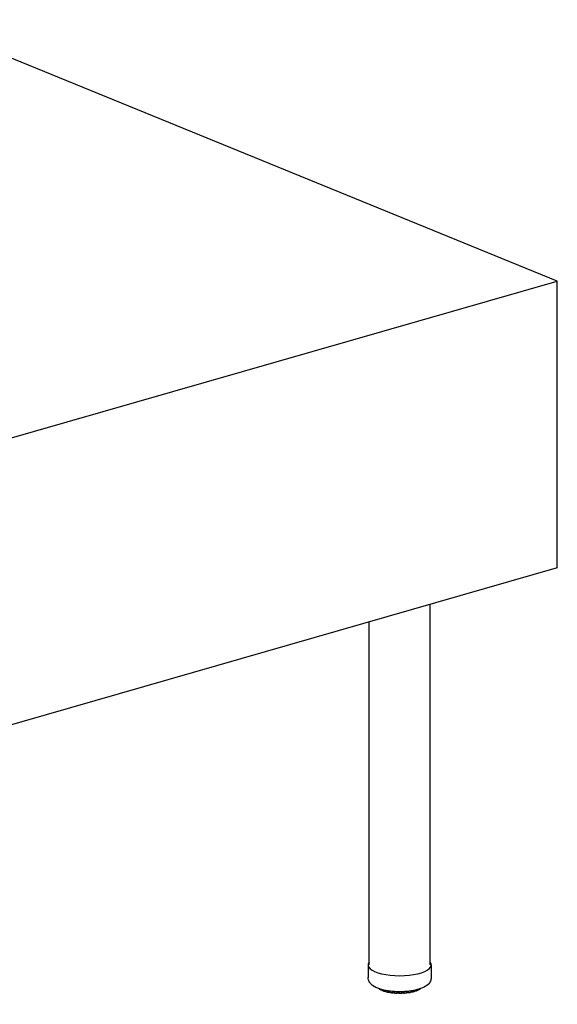
# Model space of a CAD drawing. Units: inches. Extents: x 6 to 126, y 4 to 98.
# Drawn here: x 79 to 93, y 44 to 68 of the extents above; entities that cross this region are included whole.
import ezdxf

# ---------------------------------------------------------------- set-up
doc = ezdxf.new("R2010")
doc.units = ezdxf.units.IN
doc.header["$LTSCALE"] = 12
doc.header["$MEASUREMENT"] = 0
doc.layers.add('Visible (ANSI)', color=7, linetype='Continuous', lineweight=25)
doc.layers.add('Visible Narrow (ANSI)', color=7, linetype='Continuous', lineweight=18)

msp = doc.modelspace()

# ---------------------------------------------------------------- linework, layer by layer
at = {"layer": 'Visible (ANSI)'}
for p, q in [((92.546, 61.864), (76.798, 68.283)), ((55.202, 51.147), (92.546, 61.864)), ((92.546, 54.816), (92.546, 61.864)), ((92.546, 54.816), (55.202, 44.099)), ((89.422, 45.066), (89.422, 53.92)), ((87.922, 45.066), (87.922, 53.489)), ((87.897, 45.066), (87.897, 44.755)), ((89.447, 45.066), (89.447, 44.755)), ((88.19, 44.461), (88.19, 44.461)), ((88.218, 44.446), (88.218, 44.446)), ((88.246, 44.458), (88.246, 44.446)), ((88.246, 44.446), (88.246, 44.446)), ((88.259, 44.428), (88.259, 44.428)), ((88.301, 44.415), (88.301, 44.415)), ((88.33, 44.439), (88.33, 44.419)), ((88.345, 44.401), (88.345, 44.401)), ((88.386, 44.391), (88.386, 44.391)), ((88.393, 44.391), (88.393, 44.391)), ((88.429, 44.423), (88.429, 44.399)), ((88.491, 44.374), (88.491, 44.374)), ((88.611, 44.367), (88.611, 44.367)), ((88.658, 44.367), (88.658, 44.367)), ((88.782, 44.368), (88.782, 44.368)), ((88.845, 44.383), (88.845, 44.383)), ((88.892, 44.38), (88.892, 44.38)), ((88.952, 44.406), (88.952, 44.428)), ((88.986, 44.399), (88.986, 44.399)), ((89.032, 44.41), (89.032, 44.41)), ((89.04, 44.421), (89.04, 44.421)), ((89.046, 44.428), (89.046, 44.445)), ((89.046, 44.428), (89.046, 44.428)), ((89.072, 44.424), (89.072, 44.424)), ((89.112, 44.439), (89.112, 44.439)), ((89.124, 44.457), (89.124, 44.465)), ((89.124, 44.457), (89.124, 44.457)), ((89.15, 44.458), (89.15, 44.458))]:
    msp.add_line(p, q, dxfattribs=at)
msp.add_ellipse((88.672, 45.066), major_axis=(0.775, 0), ratio=0.34202, start_param=2.886905, end_param=6.537873, dxfattribs=at)
for points, knots in [([(89.447, 44.755), (89.447, 44.725), (89.44, 44.694), (89.413, 44.636), (89.392, 44.61), (89.331, 44.553), (89.286, 44.527), (89.173, 44.477), (89.101, 44.456), (88.949, 44.426), (88.871, 44.416), (88.714, 44.407), (88.634, 44.407), (88.48, 44.416), (88.404, 44.425), (88.261, 44.452), (88.194, 44.47), (88.071, 44.519), (88.016, 44.549), (87.952, 44.611), (87.936, 44.632), (87.907, 44.685), (87.897, 44.72), (87.897, 44.755)], [3.493007, 3.493007, 3.493007, 3.493007, 3.650847, 3.650847, 3.841316, 3.841316, 4.153999, 4.153999, 4.540785, 4.540785, 4.891279, 4.891279, 5.230754, 5.230754, 5.570158, 5.570158, 5.919753, 5.919753, 6.300368, 6.300368, 6.451543, 6.451543, 6.6346, 6.6346, 6.6346, 6.6346]), ([(88.16, 44.482), (88.158, 44.483), (88.157, 44.484), (88.155, 44.486), (88.155, 44.486), (88.154, 44.486)], [6.23629903, 6.23629903, 6.23629903, 6.23629903, 6.25515499, 6.25515499, 6.25923081, 6.25923081, 6.25923081, 6.25923081]), ([(88.17, 44.478), (88.168, 44.478), (88.166, 44.479), (88.163, 44.48), (88.161, 44.481), (88.16, 44.482)], [0.00007165, 0.00007165, 0.00007165, 0.00007165, 0.01452481, 0.01452481, 0.02849373, 0.02849373, 0.02849373, 0.02849373]), ([(88.18, 44.477), (88.179, 44.477), (88.177, 44.478), (88.174, 44.478), (88.172, 44.478), (88.17, 44.478)], [3.9532936, 3.9532936, 3.9532936, 3.9532936, 4.0953749, 4.0953749, 4.2822741, 4.2822741, 4.2822741, 4.2822741]), ([(88.19, 44.461), (88.188, 44.462), (88.186, 44.464), (88.183, 44.467), (88.182, 44.469), (88.18, 44.473), (88.18, 44.475), (88.18, 44.477)], [0, 0, 0, 0, 0.0173598, 0.0173598, 0.03399455, 0.03399455, 0.05020888, 0.05020888, 0.05020888, 0.05020888]), ([(88.218, 44.446), (88.216, 44.447), (88.214, 44.448), (88.21, 44.45), (88.208, 44.451), (88.204, 44.453), (88.202, 44.454), (88.199, 44.456), (88.197, 44.457), (88.193, 44.459), (88.191, 44.46), (88.19, 44.461)], [6.02769392, 6.02769392, 6.02769392, 6.02769392, 6.04617928, 6.04617928, 6.06466464, 6.06466464, 6.08314999, 6.08314999, 6.10163535, 6.10163535, 6.12012071, 6.12012071, 6.12012071, 6.12012071]), ([(88.225, 44.444), (88.224, 44.444), (88.222, 44.444), (88.219, 44.445), (88.219, 44.445), (88.218, 44.446)], [0, 0, 0, 0, 0.0134248, 0.0134248, 0.02048663, 0.02048663, 0.02048663, 0.02048663]), ([(88.246, 44.443), (88.246, 44.443), (88.246, 44.443), (88.243, 44.443), (88.241, 44.443), (88.236, 44.444), (88.233, 44.444), (88.228, 44.444), (88.227, 44.444), (88.225, 44.444)], [3.8058805, 3.8058805, 3.8058805, 3.8058805, 3.8533168, 3.8533168, 4.0953749, 4.0953749, 4.3580264, 4.3580264, 4.4918473, 4.4918473, 4.4918473, 4.4918473]), ([(88.259, 44.428), (88.257, 44.429), (88.255, 44.43), (88.251, 44.433), (88.25, 44.434), (88.248, 44.438), (88.247, 44.44), (88.246, 44.443), (88.246, 44.444), (88.246, 44.446)], [0, 0, 0, 0, 0.0173066, 0.0173066, 0.03388456, 0.03388456, 0.049682, 0.049682, 0.0589922, 0.0589922, 0.0589922, 0.0589922]), ([(88.294, 44.415), (88.292, 44.416), (88.289, 44.417), (88.285, 44.418), (88.282, 44.419), (88.277, 44.421), (88.275, 44.422), (88.27, 44.423), (88.268, 44.424), (88.263, 44.426), (88.261, 44.427), (88.259, 44.428)], [5.81877372, 5.81877372, 5.81877372, 5.81877372, 5.8370259, 5.8370259, 5.85527808, 5.85527808, 5.87353026, 5.87353026, 5.89178243, 5.89178243, 5.91003461, 5.91003461, 5.91003461, 5.91003461]), ([(88.301, 44.415), (88.299, 44.414), (88.297, 44.414), (88.295, 44.415), (88.295, 44.415), (88.294, 44.415)], [0, 0, 0, 0, 0.0126026, 0.0126026, 0.01674524, 0.01674524, 0.01674524, 0.01674524]), ([(88.331, 44.413), (88.33, 44.413), (88.329, 44.414), (88.325, 44.414), (88.323, 44.415), (88.317, 44.415), (88.315, 44.415), (88.309, 44.415), (88.306, 44.415), (88.302, 44.415), (88.302, 44.415), (88.301, 44.415)], [3.668271, 3.668271, 3.668271, 3.668271, 3.853317, 3.853317, 4.095375, 4.095375, 4.358026, 4.358026, 4.627646, 4.627646, 4.70256, 4.70256, 4.70256, 4.70256]), ([(88.345, 44.401), (88.343, 44.401), (88.341, 44.402), (88.338, 44.404), (88.337, 44.405), (88.334, 44.408), (88.333, 44.409), (88.331, 44.413), (88.331, 44.415), (88.33, 44.418), (88.33, 44.418), (88.33, 44.419)], [0.00035251, 0.00035251, 0.00035251, 0.00035251, 0.01700726, 0.01700726, 0.02755141, 0.02755141, 0.04341904, 0.04341904, 0.05877109, 0.05877109, 0.06419619, 0.06419619, 0.06419619, 0.06419619]), ([(88.386, 44.391), (88.384, 44.392), (88.381, 44.392), (88.375, 44.394), (88.372, 44.394), (88.367, 44.396), (88.364, 44.396), (88.358, 44.397), (88.356, 44.398), (88.35, 44.399), (88.348, 44.4), (88.345, 44.401)], [5.60964794, 5.60964794, 5.60964794, 5.60964794, 5.62775875, 5.62775875, 5.64586956, 5.64586956, 5.66398037, 5.66398037, 5.68209118, 5.68209118, 5.70020199, 5.70020199, 5.70020199, 5.70020199]), ([(88.393, 44.391), (88.391, 44.391), (88.389, 44.391), (88.387, 44.391), (88.387, 44.391), (88.386, 44.391)], [0, 0, 0, 0, 0.01230981, 0.01230981, 0.01568993, 0.01568993, 0.01568993, 0.01568993]), ([(88.431, 44.39), (88.431, 44.39), (88.43, 44.39), (88.428, 44.391), (88.427, 44.391), (88.423, 44.392), (88.42, 44.392), (88.415, 44.393), (88.412, 44.393), (88.406, 44.393), (88.404, 44.393), (88.398, 44.392), (88.395, 44.392), (88.393, 44.391), (88.393, 44.391), (88.393, 44.391)], [3.538904, 3.538904, 3.538904, 3.538904, 3.64351, 3.64351, 3.853317, 3.853317, 4.095375, 4.095375, 4.358026, 4.358026, 4.627646, 4.627646, 4.890239, 4.890239, 4.914703, 4.914703, 4.914703, 4.914703]), ([(88.444, 44.381), (88.443, 44.381), (88.442, 44.381), (88.438, 44.383), (88.437, 44.384), (88.434, 44.386), (88.432, 44.388), (88.43, 44.391), (88.43, 44.393), (88.429, 44.397), (88.429, 44.398), (88.429, 44.399)], [0.00023381, 0.00023381, 0.00023381, 0.00023381, 0.01123944, 0.01123944, 0.02712588, 0.02712588, 0.04246193, 0.04246193, 0.05762305, 0.05762305, 0.06756768, 0.06756768, 0.06756768, 0.06756768]), ([(88.491, 44.374), (88.488, 44.375), (88.484, 44.375), (88.478, 44.376), (88.475, 44.376), (88.469, 44.377), (88.466, 44.378), (88.46, 44.378), (88.457, 44.379), (88.451, 44.38), (88.448, 44.38), (88.445, 44.381)], [5.40038915, 5.40038915, 5.40038915, 5.40038915, 5.41841738, 5.41841738, 5.4364456, 5.4364456, 5.45447383, 5.45447383, 5.47250206, 5.47250206, 5.49053029, 5.49053029, 5.49053029, 5.49053029]), ([(88.497, 44.375), (88.496, 44.375), (88.494, 44.374), (88.492, 44.374), (88.491, 44.374), (88.491, 44.374)], [0, 0, 0, 0, 0.01265171, 0.01265171, 0.01700169, 0.01700169, 0.01700169, 0.01700169]), ([(88.542, 44.374), (88.541, 44.374), (88.541, 44.375), (88.539, 44.375), (88.538, 44.376), (88.535, 44.376), (88.533, 44.377), (88.528, 44.377), (88.526, 44.378), (88.52, 44.378), (88.517, 44.378), (88.511, 44.378), (88.508, 44.377), (88.504, 44.377), (88.501, 44.376), (88.499, 44.376), (88.498, 44.375), (88.497, 44.375)], [3.416255, 3.416255, 3.416255, 3.416255, 3.551906, 3.551906, 3.743297, 3.743297, 3.970262, 3.970262, 4.224243, 4.224243, 4.49206, 4.49206, 4.760024, 4.760024, 5.013284, 5.013284, 5.128959, 5.128959, 5.128959, 5.128959]), ([(88.554, 44.368), (88.552, 44.368), (88.55, 44.369), (88.546, 44.37), (88.545, 44.372), (88.542, 44.374), (88.541, 44.375), (88.54, 44.377)], [0.00012645, 0.00012645, 0.00012645, 0.00012645, 0.01527014, 0.01527014, 0.03006972, 0.03006972, 0.04250798, 0.04250798, 0.04250798, 0.04250798]), ([(88.602, 44.365), (88.599, 44.366), (88.596, 44.366), (88.589, 44.366), (88.586, 44.366), (88.58, 44.367), (88.576, 44.367), (88.57, 44.367), (88.567, 44.367), (88.56, 44.368), (88.557, 44.368), (88.554, 44.368)], [5.19103578, 5.19103578, 5.19103578, 5.19103578, 5.2090218, 5.2090218, 5.22700781, 5.22700781, 5.24499383, 5.24499383, 5.26297985, 5.26297985, 5.28096587, 5.28096587, 5.28096587, 5.28096587]), ([(88.611, 44.367), (88.609, 44.366), (88.607, 44.366), (88.605, 44.365), (88.604, 44.365), (88.602, 44.365)], [0, 0, 0, 0, 0.01344505, 0.01344505, 0.02128094, 0.02128094, 0.02128094, 0.02128094]), ([(88.658, 44.367), (88.658, 44.367), (88.658, 44.367), (88.658, 44.367), (88.657, 44.367), (88.656, 44.368), (88.655, 44.368), (88.652, 44.369), (88.65, 44.37), (88.646, 44.37), (88.643, 44.371), (88.638, 44.371), (88.635, 44.371), (88.629, 44.371), (88.626, 44.371), (88.621, 44.37), (88.619, 44.37), (88.615, 44.369), (88.613, 44.368), (88.611, 44.368), (88.611, 44.367), (88.611, 44.367)], [3.300205, 3.300205, 3.300205, 3.300205, 3.361101, 3.361101, 3.511113, 3.511113, 3.693691, 3.693691, 3.912536, 3.912536, 4.16113, 4.16113, 4.42686, 4.42686, 4.696065, 4.696065, 4.954382, 4.954382, 5.185019, 5.185019, 5.346732, 5.346732, 5.346732, 5.346732]), ([(88.668, 44.364), (88.666, 44.364), (88.664, 44.364), (88.661, 44.365), (88.66, 44.366), (88.658, 44.367)], [0.00000244, 0.00000244, 0.00000244, 0.00000244, 0.0141651, 0.0141651, 0.02662446, 0.02662446, 0.02662446, 0.02662446]), ([(88.717, 44.364), (88.714, 44.364), (88.711, 44.364), (88.704, 44.364), (88.701, 44.364), (88.694, 44.364), (88.691, 44.364), (88.684, 44.364), (88.681, 44.364), (88.675, 44.364), (88.671, 44.364), (88.668, 44.364)], [4.98160377, 4.98160377, 4.98160377, 4.98160377, 4.9995805, 4.9995805, 5.01755723, 5.01755723, 5.03553396, 5.03553396, 5.05351069, 5.05351069, 5.07148742, 5.07148742, 5.07148742, 5.07148742]), ([(88.728, 44.369), (88.727, 44.368), (88.725, 44.367), (88.722, 44.365), (88.72, 44.365), (88.718, 44.365), (88.718, 44.364), (88.717, 44.364)], [0, 0, 0, 0, 0.01459534, 0.01459534, 0.02882149, 0.02882149, 0.03096648, 0.03096648, 0.03096648, 0.03096648]), ([(88.775, 44.369), (88.774, 44.369), (88.773, 44.37), (88.771, 44.37), (88.77, 44.371), (88.766, 44.371), (88.764, 44.372), (88.758, 44.372), (88.756, 44.372), (88.75, 44.372), (88.747, 44.372), (88.741, 44.372), (88.739, 44.372), (88.734, 44.371), (88.732, 44.37), (88.73, 44.369), (88.729, 44.369), (88.728, 44.369), (88.728, 44.369), (88.728, 44.369)], [3.45363, 3.45363, 3.45363, 3.45363, 3.623002, 3.623002, 3.828887, 3.828887, 4.067934, 4.067934, 4.329012, 4.329012, 4.598534, 4.598534, 4.862615, 4.862615, 5.105386, 5.105386, 5.310014, 5.310014, 5.380868, 5.380868, 5.380868, 5.380868]), ([(88.782, 44.368), (88.781, 44.368), (88.779, 44.368), (88.776, 44.368), (88.776, 44.369), (88.775, 44.369)], [0, 0, 0, 0, 0.01316012, 0.01316012, 0.01933596, 0.01933596, 0.01933596, 0.01933596]), ([(88.83, 44.372), (88.827, 44.371), (88.824, 44.371), (88.818, 44.371), (88.814, 44.37), (88.808, 44.37), (88.805, 44.369), (88.798, 44.369), (88.795, 44.369), (88.789, 44.368), (88.786, 44.368), (88.782, 44.368)], [4.77209603, 4.77209603, 4.77209603, 4.77209603, 4.79009332, 4.79009332, 4.8080906, 4.8080906, 4.82608789, 4.82608789, 4.84408517, 4.84408517, 4.86208246, 4.86208246, 4.86208246, 4.86208246]), ([(88.845, 44.383), (88.845, 44.381), (88.844, 44.38), (88.841, 44.377), (88.839, 44.375), (88.836, 44.373), (88.834, 44.373), (88.832, 44.372), (88.831, 44.372), (88.83, 44.372)], [0, 0, 0, 0, 0.01558027, 0.01558027, 0.03068074, 0.03068074, 0.04558665, 0.04558665, 0.05094837, 0.05094837, 0.05094837, 0.05094837]), ([(88.886, 44.38), (88.884, 44.38), (88.882, 44.381), (88.878, 44.381), (88.876, 44.382), (88.871, 44.382), (88.868, 44.382), (88.862, 44.382), (88.859, 44.382), (88.854, 44.382), (88.851, 44.381), (88.847, 44.38), (88.845, 44.38), (88.844, 44.379), (88.843, 44.379), (88.843, 44.379)], [3.669527, 3.669527, 3.669527, 3.669527, 3.884121, 3.884121, 4.129711, 4.129711, 4.394089, 4.394089, 4.663605, 4.663605, 4.924091, 4.924091, 5.159036, 5.159036, 5.262733, 5.262733, 5.262733, 5.262733]), ([(88.892, 44.38), (88.89, 44.379), (88.889, 44.379), (88.887, 44.38), (88.886, 44.38), (88.886, 44.38)], [0, 0, 0, 0, 0.01250601, 0.01250601, 0.01624668, 0.01624668, 0.01624668, 0.01624668]), ([(88.937, 44.387), (88.934, 44.386), (88.931, 44.386), (88.925, 44.385), (88.922, 44.384), (88.916, 44.383), (88.913, 44.383), (88.907, 44.382), (88.904, 44.381), (88.898, 44.38), (88.895, 44.38), (88.892, 44.38)], [4.56249824, 4.56249824, 4.56249824, 4.56249824, 4.58055053, 4.58055053, 4.59860281, 4.59860281, 4.6166551, 4.6166551, 4.63470739, 4.63470739, 4.65275967, 4.65275967, 4.65275967, 4.65275967]), ([(88.952, 44.405), (88.952, 44.403), (88.952, 44.401), (88.95, 44.397), (88.949, 44.396), (88.947, 44.393), (88.945, 44.391), (88.942, 44.389), (88.94, 44.388), (88.938, 44.387), (88.937, 44.387), (88.937, 44.387)], [0.00015143, 0.00015143, 0.00015143, 0.00015143, 0.01590077, 0.01590077, 0.03127728, 0.03127728, 0.0464843, 0.0464843, 0.06186149, 0.06186149, 0.06639533, 0.06639533, 0.06639533, 0.06639533]), ([(88.986, 44.399), (88.984, 44.399), (88.981, 44.399), (88.976, 44.4), (88.973, 44.4), (88.967, 44.4), (88.965, 44.4), (88.959, 44.399), (88.957, 44.399), (88.953, 44.398), (88.951, 44.398), (88.95, 44.397)], [3.882925, 3.882925, 3.882925, 3.882925, 4.128383, 4.128383, 4.392699, 4.392699, 4.662223, 4.662223, 4.922796, 4.922796, 5.137891, 5.137891, 5.137891, 5.137891]), ([(88.992, 44.399), (88.991, 44.399), (88.989, 44.398), (88.987, 44.399), (88.987, 44.399), (88.986, 44.399)], [0, 0, 0, 0, 0.0124067, 0.0124067, 0.01579555, 0.01579555, 0.01579555, 0.01579555]), ([(89.032, 44.41), (89.029, 44.409), (89.027, 44.408), (89.022, 44.407), (89.019, 44.406), (89.014, 44.405), (89.011, 44.404), (89.006, 44.402), (89.003, 44.402), (88.998, 44.4), (88.995, 44.4), (88.992, 44.399)], [4.35277683, 4.35277683, 4.35277683, 4.35277683, 4.37092998, 4.37092998, 4.38908312, 4.38908312, 4.40723627, 4.40723627, 4.42538941, 4.42538941, 4.44354256, 4.44354256, 4.44354256, 4.44354256]), ([(89.046, 44.428), (89.046, 44.426), (89.046, 44.424), (89.044, 44.42), (89.043, 44.418), (89.041, 44.415), (89.039, 44.414), (89.036, 44.411), (89.034, 44.41), (89.032, 44.41)], [0.00018643, 0.00018643, 0.00018643, 0.00018643, 0.01570108, 0.01570108, 0.03093495, 0.03093495, 0.04628666, 0.04628666, 0.06237801, 0.06237801, 0.06237801, 0.06237801]), ([(89.072, 44.424), (89.07, 44.425), (89.067, 44.425), (89.061, 44.425), (89.058, 44.425), (89.053, 44.424), (89.05, 44.424), (89.047, 44.423), (89.046, 44.423), (89.045, 44.423)], [4.0945093, 4.0945093, 4.0945093, 4.0945093, 4.3571138, 4.3571138, 4.6267324, 4.6267324, 4.8893753, 4.8893753, 5.0057169, 5.0057169, 5.0057169, 5.0057169]), ([(89.079, 44.425), (89.078, 44.425), (89.076, 44.424), (89.074, 44.424), (89.073, 44.424), (89.072, 44.424)], [0, 0, 0, 0, 0.01288178, 0.01288178, 0.01772464, 0.01772464, 0.01772464, 0.01772464]), ([(89.112, 44.439), (89.11, 44.438), (89.108, 44.437), (89.104, 44.435), (89.102, 44.434), (89.097, 44.432), (89.095, 44.432), (89.091, 44.43), (89.088, 44.429), (89.084, 44.427), (89.082, 44.426), (89.079, 44.425)], [4.14286693, 4.14286693, 4.14286693, 4.14286693, 4.16118938, 4.16118938, 4.17951184, 4.17951184, 4.1978343, 4.1978343, 4.21615676, 4.21615676, 4.23447921, 4.23447921, 4.23447921, 4.23447921]), ([(89.124, 44.456), (89.124, 44.454), (89.124, 44.452), (89.122, 44.449), (89.121, 44.447), (89.119, 44.444), (89.118, 44.442), (89.115, 44.441), (89.115, 44.44), (89.114, 44.44), (89.113, 44.439), (89.112, 44.439)], [0.00020882, 0.00020882, 0.00020882, 0.00020882, 0.01564377, 0.01564377, 0.03086493, 0.03086493, 0.04642931, 0.04642931, 0.05139722, 0.05139722, 0.05676248, 0.05676248, 0.05676248, 0.05676248]), ([(89.141, 44.456), (89.138, 44.456), (89.135, 44.456), (89.13, 44.455), (89.127, 44.455), (89.124, 44.454), (89.124, 44.454), (89.124, 44.454)], [4.3047824, 4.3047824, 4.3047824, 4.3047824, 4.5741002, 4.5741002, 4.8392848, 4.8392848, 4.8648748, 4.8648748, 4.8648748, 4.8648748]), ([(89.15, 44.458), (89.148, 44.457), (89.146, 44.456), (89.143, 44.456), (89.142, 44.456), (89.141, 44.456)], [0, 0, 0, 0, 0.01373508, 0.01373508, 0.02268394, 0.02268394, 0.02268394, 0.02268394]), ([(89.175, 44.474), (89.173, 44.473), (89.172, 44.472), (89.169, 44.47), (89.167, 44.469), (89.164, 44.466), (89.162, 44.465), (89.158, 44.463), (89.157, 44.462), (89.153, 44.46), (89.151, 44.459), (89.15, 44.458)], [3.93266103, 3.93266103, 3.93266103, 3.93266103, 3.95126019, 3.95126019, 3.96985934, 3.96985934, 3.9884585, 3.9884585, 4.00705765, 4.00705765, 4.0256568, 4.0256568, 4.0256568, 4.0256568]), ([(89.182, 44.483), (89.181, 44.482), (89.18, 44.48), (89.178, 44.477), (89.177, 44.475), (89.175, 44.474)], [0.01740531, 0.01740531, 0.01740531, 0.01740531, 0.03104619, 0.03104619, 0.04685034, 0.04685034, 0.04685034, 0.04685034])]:
    msp.add_open_spline(points, degree=3, knots=knots, dxfattribs=at)
msp.add_open_spline([(88.225, 44.444), (88.225, 44.444), (88.225, 44.444), (88.225, 44.444)], degree=3, dxfattribs=at)
at = {"layer": 'Visible Narrow (ANSI)'}
for p, q in [((88.182, 44.477), (88.182, 44.475)), ((88.211, 44.459), (88.211, 44.468)), ((88.226, 44.457), (88.226, 44.463)), ((88.25, 44.457), (88.25, 44.442)), ((88.288, 44.429), (88.288, 44.448)), ((88.304, 44.428), (88.304, 44.444)), ((88.336, 44.438), (88.336, 44.415)), ((88.382, 44.405), (88.382, 44.43)), ((88.398, 44.405), (88.398, 44.427)), ((88.438, 44.422), (88.438, 44.395)), ((88.488, 44.388), (88.488, 44.417)), ((88.504, 44.389), (88.504, 44.415)), ((88.538, 44.413), (88.538, 44.386)), ((88.549, 44.412), (88.549, 44.382)), ((88.603, 44.378), (88.603, 44.409)), ((88.618, 44.381), (88.618, 44.409)), ((88.652, 44.408), (88.652, 44.38)), ((88.666, 44.408), (88.666, 44.377)), ((88.72, 44.378), (88.72, 44.409)), ((88.733, 44.381), (88.733, 44.409)), ((88.768, 44.41), (88.768, 44.383)), ((88.783, 44.411), (88.783, 44.381)), ((88.836, 44.385), (88.836, 44.415)), ((88.846, 44.39), (88.846, 44.416)), ((88.879, 44.419), (88.879, 44.394)), ((88.895, 44.421), (88.895, 44.393)), ((88.944, 44.401), (88.944, 44.427)), ((88.981, 44.433), (88.981, 44.412)), ((88.998, 44.436), (88.998, 44.412)), ((89.041, 44.424), (89.041, 44.444)), ((89.07, 44.451), (89.07, 44.438)), ((89.086, 44.455), (89.086, 44.439)), ((89.121, 44.453), (89.121, 44.464)), ((89.141, 44.47), (89.141, 44.469)), ((89.156, 44.475), (89.156, 44.471))]:
    msp.add_line(p, q, dxfattribs=at)
for centre, major_axis, start_param, end_param in [((88.672, 44.569), (0.563, 0), 3.653718, 3.751175), ((88.23, 44.451), (-0.0195, 0), 3.713831, 4.900359), ((88.672, 44.569), (0.562, 0), 3.863158, 3.960614), ((88.312, 44.422), (0.0195, 0), 0.290653, 1.968206), ((88.672, 44.569), (0.563, 0), 4.072597, 4.170054), ((88.409, 44.399), (0.0195, 0), 0.011626, 2.177645), ((88.672, 44.569), (0.562, 0), 4.282037, 4.379493), ((88.518, 44.384), (0.0195, 0), 0.200699, 2.387085), ((88.672, 44.569), (0.562, 0), 4.491476, 4.588933), ((88.634, 44.377), (-0.0195, 0), 3.551732, 5.738117), ((88.672, 44.569), (0.563, 0), 4.700916, 4.798372), ((88.752, 44.379), (-0.0195, 0), 3.761171, 5.947557), ((88.672, 44.569), (0.563, 0), 4.910356, 5.007812), ((88.866, 44.389), (-0.0195, 0), 3.970611, 6.156996), ((88.672, 44.569), (0.563, 0), 5.119795, 5.217251), ((88.971, 44.406), (-0.0195, 0), 4.18005, 6.172427), ((88.672, 44.569), (0.563, 0), 5.329235, 5.426691), ((89.064, 44.431), (-0.0195, 0), 4.38949, 5.892785), ((88.672, 44.569), (0.562, 0), 5.538674, 5.63613), ((89.139, 44.462), (-0.0195, 0), 4.598929, 4.80214), ((88.672, 44.569), (0.562, 0), 5.748114, 5.79134)]:
    msp.add_ellipse(centre, major_axis=major_axis, ratio=0.34202, start_param=start_param, end_param=end_param, dxfattribs=at)
for points, knots in [([(88.156, 44.486), (88.157, 44.484), (88.158, 44.483), (88.159, 44.482), (88.16, 44.482)], [0.3365433, 0.3365433, 0.3365433, 0.3365433, 0.5, 0.5210595, 0.5210595, 0.5210595, 0.5210595]), ([(88.17, 44.478), (88.17, 44.478), (88.169, 44.478), (88.168, 44.48), (88.168, 44.481), (88.168, 44.481)], [0.2230786, 0.2230786, 0.2230786, 0.2230786, 0.3333333, 0.5, 0.5859031, 0.5859031, 0.5859031, 0.5859031]), ([(88.182, 44.475), (88.181, 44.476), (88.18, 44.476), (88.18, 44.477), (88.18, 44.477)], [0.0000596, 0.0000596, 0.0000596, 0.0000596, 0.25, 0.3957108, 0.3957108, 0.3957108, 0.3957108]), ([(88.19, 44.461), (88.189, 44.461), (88.187, 44.463), (88.184, 44.466), (88.182, 44.47), (88.182, 44.473), (88.182, 44.475)], [0.4048624, 0.4048624, 0.4048624, 0.4048624, 0.5, 0.6666667, 0.8333333, 1, 1, 1, 1]), ([(88.211, 44.459), (88.211, 44.458), (88.211, 44.454), (88.213, 44.45), (88.215, 44.447), (88.217, 44.446), (88.218, 44.446)], [0.0000116, 0.0000116, 0.0000116, 0.0000116, 0.1666667, 0.3333333, 0.5, 0.6389685, 0.6389685, 0.6389685, 0.6389685]), ([(88.225, 44.444), (88.225, 44.444), (88.226, 44.444), (88.226, 44.446), (88.226, 44.449), (88.226, 44.452), (88.226, 44.456), (88.226, 44.457)], [0.2242002, 0.2242002, 0.2242002, 0.2242002, 0.3333333, 0.5, 0.6666667, 0.8333333, 1, 1, 1, 1]), ([(88.25, 44.442), (88.249, 44.443), (88.247, 44.444), (88.246, 44.445), (88.246, 44.445), (88.246, 44.446)], [0.0000381, 0.0000381, 0.0000381, 0.0000381, 0.25, 0.5, 0.6277441, 0.6277441, 0.6277441, 0.6277441]), ([(88.259, 44.428), (88.259, 44.428), (88.257, 44.428), (88.255, 44.43), (88.252, 44.433), (88.25, 44.438), (88.25, 44.441), (88.25, 44.442)], [0.3193652, 0.3193652, 0.3193652, 0.3193652, 0.3333333, 0.5, 0.6666667, 0.8333333, 1, 1, 1, 1]), ([(88.288, 44.429), (88.288, 44.427), (88.288, 44.424), (88.289, 44.42), (88.291, 44.417), (88.293, 44.416), (88.294, 44.415), (88.294, 44.415)], [0.0000091, 0.0000091, 0.0000091, 0.0000091, 0.1666667, 0.3333333, 0.5, 0.6666667, 0.7050097, 0.7050097, 0.7050097, 0.7050097]), ([(88.301, 44.415), (88.301, 44.415), (88.302, 44.415), (88.302, 44.416), (88.303, 44.419), (88.304, 44.423), (88.304, 44.426), (88.304, 44.428)], [0.2348341, 0.2348341, 0.2348341, 0.2348341, 0.3333333, 0.5, 0.6666667, 0.8333333, 1, 1, 1, 1]), ([(88.336, 44.415), (88.335, 44.415), (88.333, 44.416), (88.331, 44.417), (88.33, 44.418), (88.33, 44.419), (88.33, 44.419)], [0, 0, 0, 0, 0.25, 0.5, 0.75, 0.8101248, 0.8101248, 0.8101248, 0.8101248]), ([(88.345, 44.401), (88.344, 44.401), (88.343, 44.401), (88.341, 44.403), (88.338, 44.406), (88.337, 44.41), (88.336, 44.413), (88.336, 44.415)], [0.2701927, 0.2701927, 0.2701927, 0.2701927, 0.3333333, 0.5, 0.6666667, 0.8333333, 1, 1, 1, 1]), ([(88.382, 44.405), (88.382, 44.403), (88.382, 44.4), (88.383, 44.396), (88.384, 44.393), (88.385, 44.392), (88.386, 44.391), (88.386, 44.391)], [0, 0, 0, 0, 0.1666667, 0.3333333, 0.5, 0.6666667, 0.7436727, 0.7436727, 0.7436727, 0.7436727]), ([(88.393, 44.391), (88.393, 44.391), (88.394, 44.392), (88.395, 44.393), (88.397, 44.396), (88.398, 44.4), (88.398, 44.403), (88.398, 44.405)], [0.2574315, 0.2574315, 0.2574315, 0.2574315, 0.3333333, 0.5, 0.6666667, 0.8333333, 1, 1, 1, 1]), ([(88.438, 44.395), (88.436, 44.395), (88.434, 44.395), (88.431, 44.396), (88.429, 44.398), (88.429, 44.399), (88.429, 44.399)], [0, 0, 0, 0, 0.25, 0.5, 0.75, 0.9923922, 0.9923922, 0.9923922, 0.9923922]), ([(88.445, 44.381), (88.444, 44.381), (88.443, 44.381), (88.441, 44.383), (88.439, 44.386), (88.438, 44.39), (88.438, 44.393), (88.438, 44.395)], [0.2418389, 0.2418389, 0.2418389, 0.2418389, 0.3333333, 0.5, 0.6666667, 0.8333333, 1, 1, 1, 1]), ([(88.488, 44.388), (88.488, 44.386), (88.488, 44.383), (88.489, 44.379), (88.489, 44.376), (88.49, 44.375), (88.49, 44.374), (88.491, 44.374)], [0, 0, 0, 0, 0.1666667, 0.3333333, 0.5, 0.6666667, 0.7655434, 0.7655434, 0.7655434, 0.7655434]), ([(88.497, 44.375), (88.497, 44.375), (88.499, 44.376), (88.501, 44.377), (88.503, 44.38), (88.504, 44.384), (88.504, 44.387), (88.504, 44.389)], [0.2981999, 0.2981999, 0.2981999, 0.2981999, 0.3333333, 0.5, 0.6666667, 0.8333333, 1, 1, 1, 1]), ([(88.538, 44.386), (88.538, 44.384), (88.538, 44.381), (88.539, 44.378), (88.54, 44.377), (88.54, 44.377)], [0, 0, 0, 0, 0.1666667, 0.3333333, 0.3358338, 0.3358338, 0.3358338, 0.3358338]), ([(88.554, 44.368), (88.553, 44.368), (88.552, 44.369), (88.551, 44.37), (88.55, 44.373), (88.549, 44.377), (88.549, 44.38), (88.549, 44.382)], [0.226848, 0.226848, 0.226848, 0.226848, 0.3333333, 0.5, 0.6666667, 0.8333333, 1, 1, 1, 1]), ([(88.603, 44.378), (88.603, 44.377), (88.603, 44.374), (88.603, 44.37), (88.603, 44.367), (88.603, 44.366), (88.603, 44.365), (88.602, 44.365)], [0, 0, 0, 0, 0.1666667, 0.3333333, 0.5, 0.6666667, 0.7759015, 0.7759015, 0.7759015, 0.7759015]), ([(88.611, 44.367), (88.611, 44.368), (88.613, 44.369), (88.616, 44.372), (88.617, 44.376), (88.618, 44.379), (88.618, 44.381)], [0.3703593, 0.3703593, 0.3703593, 0.3703593, 0.5, 0.6666667, 0.8333333, 1, 1, 1, 1]), ([(88.652, 44.38), (88.652, 44.378), (88.653, 44.375), (88.654, 44.371), (88.656, 44.368), (88.658, 44.367), (88.658, 44.367)], [0, 0, 0, 0, 0.1666667, 0.3333333, 0.5, 0.5516505, 0.5516505, 0.5516505, 0.5516505]), ([(88.668, 44.364), (88.668, 44.364), (88.667, 44.364), (88.667, 44.366), (88.666, 44.368), (88.666, 44.372), (88.666, 44.375), (88.666, 44.377)], [0.2219909, 0.2219909, 0.2219909, 0.2219909, 0.3333333, 0.5, 0.6666667, 0.8333333, 1, 1, 1, 1]), ([(88.72, 44.378), (88.72, 44.376), (88.72, 44.373), (88.72, 44.369), (88.719, 44.366), (88.718, 44.365), (88.718, 44.364), (88.717, 44.364)], [0, 0, 0, 0, 0.1666667, 0.3333333, 0.5, 0.6666667, 0.7768602, 0.7768602, 0.7768602, 0.7768602]), ([(88.728, 44.369), (88.729, 44.37), (88.731, 44.372), (88.733, 44.376), (88.733, 44.38), (88.733, 44.381)], [0.5083002, 0.5083002, 0.5083002, 0.5083002, 0.6666667, 0.8333333, 1, 1, 1, 1]), ([(88.768, 44.383), (88.768, 44.381), (88.768, 44.378), (88.77, 44.374), (88.772, 44.371), (88.774, 44.369), (88.775, 44.369)], [0, 0, 0, 0, 0.1666667, 0.3333333, 0.5, 0.6603424, 0.6603424, 0.6603424, 0.6603424]), ([(88.782, 44.368), (88.782, 44.368), (88.782, 44.368), (88.783, 44.369), (88.783, 44.372), (88.783, 44.376), (88.783, 44.379), (88.783, 44.381)], [0.2261908, 0.2261908, 0.2261908, 0.2261908, 0.3333333, 0.5, 0.6666667, 0.8333333, 1, 1, 1, 1]), ([(88.836, 44.385), (88.836, 44.384), (88.836, 44.381), (88.835, 44.377), (88.833, 44.374), (88.832, 44.372), (88.831, 44.372), (88.83, 44.372)], [0, 0, 0, 0, 0.1666667, 0.3333333, 0.5, 0.6666667, 0.7686236, 0.7686236, 0.7686236, 0.7686236]), ([(88.845, 44.383), (88.846, 44.384), (88.846, 44.386), (88.846, 44.388), (88.846, 44.39)], [0.7786459, 0.7786459, 0.7786459, 0.7786459, 0.8333333, 1, 1, 1, 1]), ([(88.879, 44.394), (88.879, 44.392), (88.879, 44.389), (88.88, 44.385), (88.882, 44.382), (88.884, 44.38), (88.885, 44.38), (88.886, 44.38)], [0, 0, 0, 0, 0.1666667, 0.3333333, 0.5, 0.6666667, 0.7193053, 0.7193053, 0.7193053, 0.7193053]), ([(88.892, 44.38), (88.892, 44.38), (88.893, 44.38), (88.894, 44.381), (88.894, 44.384), (88.895, 44.388), (88.895, 44.391), (88.895, 44.393)], [0.2403147, 0.2403147, 0.2403147, 0.2403147, 0.3333333, 0.5, 0.6666667, 0.8333333, 1, 1, 1, 1]), ([(88.944, 44.401), (88.944, 44.399), (88.944, 44.396), (88.943, 44.392), (88.941, 44.389), (88.939, 44.388), (88.937, 44.387), (88.937, 44.387)], [0, 0, 0, 0, 0.1666667, 0.3333333, 0.5, 0.6666667, 0.7494881, 0.7494881, 0.7494881, 0.7494881]), ([(88.952, 44.406), (88.952, 44.405), (88.952, 44.404), (88.95, 44.403), (88.948, 44.402), (88.946, 44.401), (88.944, 44.401)], [0.0724579, 0.0724579, 0.0724579, 0.0724579, 0.25, 0.5, 0.75, 1, 1, 1, 1]), ([(88.981, 44.412), (88.981, 44.411), (88.981, 44.407), (88.982, 44.404), (88.984, 44.401), (88.985, 44.399), (88.986, 44.399), (88.986, 44.399)], [0, 0, 0, 0, 0.1666667, 0.3333333, 0.5, 0.6666667, 0.7526569, 0.7526569, 0.7526569, 0.7526569]), ([(88.992, 44.399), (88.993, 44.399), (88.994, 44.399), (88.995, 44.401), (88.996, 44.404), (88.997, 44.408), (88.998, 44.411), (88.998, 44.412)], [0.267396, 0.267396, 0.267396, 0.267396, 0.3333333, 0.5, 0.6666667, 0.8333333, 1, 1, 1, 1]), ([(89.041, 44.424), (89.041, 44.422), (89.04, 44.419), (89.039, 44.415), (89.036, 44.412), (89.034, 44.41), (89.032, 44.41), (89.032, 44.41)], [0, 0, 0, 0, 0.1666667, 0.3333333, 0.5, 0.6666667, 0.7149657, 0.7149657, 0.7149657, 0.7149657]), ([(89.046, 44.428), (89.046, 44.427), (89.045, 44.426), (89.044, 44.425), (89.042, 44.424), (89.041, 44.424)], [0.2547438, 0.2547438, 0.2547438, 0.2547438, 0.5, 0.75, 0.999971, 0.999971, 0.999971, 0.999971]), ([(89.07, 44.438), (89.07, 44.436), (89.07, 44.433), (89.071, 44.429), (89.071, 44.426), (89.072, 44.425), (89.072, 44.424), (89.072, 44.424)], [0, 0, 0, 0, 0.1666667, 0.3333333, 0.5, 0.6666667, 0.7705965, 0.7705965, 0.7705965, 0.7705965]), ([(89.079, 44.425), (89.079, 44.425), (89.08, 44.426), (89.082, 44.427), (89.084, 44.43), (89.086, 44.434), (89.086, 44.437), (89.086, 44.439)], [0.3143818, 0.3143818, 0.3143818, 0.3143818, 0.3333333, 0.5, 0.6666667, 0.8333333, 0.9999902, 0.9999902, 0.9999902, 0.9999902]), ([(89.121, 44.453), (89.121, 44.452), (89.121, 44.449), (89.119, 44.444), (89.116, 44.441), (89.114, 44.439), (89.112, 44.439)], [0, 0, 0, 0, 0.1666667, 0.3333333, 0.5, 0.6555732, 0.6555732, 0.6555732, 0.6555732]), ([(89.124, 44.457), (89.124, 44.456), (89.124, 44.456), (89.123, 44.455), (89.122, 44.454), (89.121, 44.453)], [0.4370899, 0.4370899, 0.4370899, 0.4370899, 0.5, 0.75, 0.9999558, 0.9999558, 0.9999558, 0.9999558]), ([(89.141, 44.469), (89.141, 44.467), (89.141, 44.464), (89.142, 44.46), (89.141, 44.457), (89.141, 44.456), (89.141, 44.456), (89.141, 44.456)], [0, 0, 0, 0, 0.1666667, 0.3333333, 0.5, 0.6666667, 0.7777037, 0.7777037, 0.7777037, 0.7777037]), ([(89.15, 44.458), (89.15, 44.458), (89.152, 44.46), (89.154, 44.462), (89.156, 44.467), (89.156, 44.47), (89.156, 44.471)], [0.3952884, 0.3952884, 0.3952884, 0.3952884, 0.5, 0.6666667, 0.8333333, 0.999987, 0.999987, 0.999987, 0.999987]), ([(89.181, 44.483), (89.181, 44.482), (89.179, 44.479), (89.177, 44.476), (89.175, 44.475), (89.175, 44.474)], [0.1689741, 0.1689741, 0.1689741, 0.1689741, 0.3333333, 0.5, 0.5505315, 0.5505315, 0.5505315, 0.5505315])]:
    msp.add_open_spline(points, degree=3, knots=knots, dxfattribs=at)
for points in [[(88.226, 44.457), (88.225, 44.457), (88.222, 44.457), (88.218, 44.457), (88.214, 44.458), (88.212, 44.459), (88.211, 44.459)], [(88.304, 44.428), (88.303, 44.428), (88.3, 44.427), (88.296, 44.428), (88.291, 44.428), (88.289, 44.429), (88.288, 44.429)], [(88.398, 44.405), (88.397, 44.405), (88.394, 44.404), (88.39, 44.404), (88.386, 44.404), (88.383, 44.404), (88.382, 44.405)], [(88.504, 44.389), (88.503, 44.389), (88.501, 44.388), (88.497, 44.387), (88.493, 44.387), (88.49, 44.387), (88.488, 44.388)], [(88.549, 44.382), (88.548, 44.382), (88.545, 44.382), (88.541, 44.383), (88.539, 44.384), (88.538, 44.385), (88.538, 44.386)], [(88.618, 44.381), (88.617, 44.381), (88.615, 44.38), (88.611, 44.379), (88.607, 44.378), (88.604, 44.378), (88.603, 44.378)], [(88.666, 44.377), (88.664, 44.377), (88.661, 44.377), (88.658, 44.378), (88.654, 44.379), (88.653, 44.38), (88.652, 44.38)], [(88.733, 44.381), (88.733, 44.381), (88.732, 44.38), (88.729, 44.379), (88.725, 44.378), (88.722, 44.378), (88.72, 44.378)], [(88.783, 44.381), (88.781, 44.381), (88.779, 44.381), (88.774, 44.381), (88.771, 44.382), (88.768, 44.382), (88.768, 44.383)], [(88.846, 44.39), (88.846, 44.389), (88.846, 44.388), (88.843, 44.387), (88.84, 44.386), (88.837, 44.386), (88.836, 44.385)], [(88.895, 44.393), (88.894, 44.393), (88.891, 44.392), (88.887, 44.392), (88.882, 44.393), (88.88, 44.393), (88.879, 44.394)], [(88.998, 44.412), (88.996, 44.412), (88.994, 44.412), (88.99, 44.411), (88.985, 44.412), (88.983, 44.412), (88.981, 44.412)], [(89.086, 44.439), (89.085, 44.439), (89.083, 44.438), (89.079, 44.437), (89.074, 44.437), (89.071, 44.438), (89.07, 44.438)], [(89.156, 44.471), (89.155, 44.471), (89.154, 44.47), (89.15, 44.469), (89.146, 44.469), (89.143, 44.469), (89.141, 44.469)]]:
    msp.add_open_spline(points, degree=3, dxfattribs=at)

doc.saveas('drawing.dxf')
